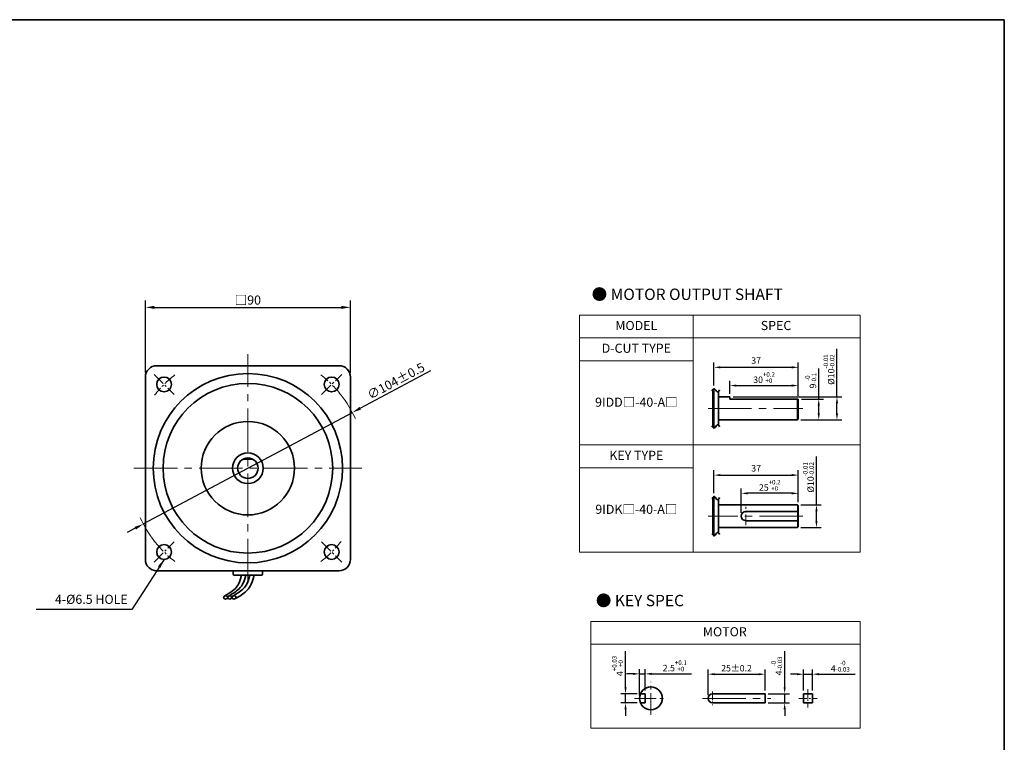
# Model space of a CAD drawing. Units: millimetres. Extents: x 2130 to 2853, y -133 to 491.
# Drawn here: x 2421 to 2853, y 167 to 484 of the extents above; entities that cross this region are included whole.
import ezdxf

# ---------------------------------------------------------------- set-up
doc = ezdxf.new("R2010")
doc.units = ezdxf.units.MM
doc.linetypes.add('CENTER2', pattern=[28.575, 19.05, -3.175, 3.175, -3.175])
for name, color, linetype, lineweight in [('DKM1_SOLIDLINE', 1, 'Continuous', 18), ('DKM2_OUTLINE', 3, 'Continuous', 35), ('DKM3_CENTER', 1, 'CENTER2', 18), ('DKM5_DIM_LINE', 1, 'Continuous', 18), ('DKM7_TEXT', 2, 'Continuous', 18)]:
    doc.layers.add(name, color=color, linetype=linetype, lineweight=lineweight)
doc.styles.get("Standard").update_dxf_attribs({"font": 'romans.shx', "bigfont": 'whgtxt.shx'})
doc.dimstyles.new('DKM-A2', dxfattribs={"dimtxt": 4, "dimasz": 4, "dimexe": 3, "dimexo": 2, "dimgap": 1.2, "dimtad": 1, "dimdsep": 46, "dimtxsty": 'Standard', "dimcen": 0, "dimclrd": 1, "dimclre": 1, "dimclrt": 2, "dimazin": 2, "dimtfac": 1, "dimtmove": 0, "dimatfit": 3, "dimfxl": 0, "dimarcsym": 0})
doc.dimstyles.new('DKM-A3', dxfattribs={"dimtxt": 2.83, "dimasz": 2.83, "dimexe": 2.12, "dimexo": 1.42, "dimgap": 1.2, "dimtad": 1, "dimdsep": 46, "dimtxsty": 'Standard', "dimcen": 0, "dimclrd": 1, "dimclre": 1, "dimclrt": 2, "dimazin": 2, "dimtfac": 1, "dimtmove": 0, "dimatfit": 3, "dimfxl": 0, "dimarcsym": 0})

# ---------------------------------------------------------------- blocks, each defined once
blk = doc.blocks.new('*D299')
at = {"layer": 'Defpoints', "color": 0}
for p in [(2762.37, 317.73), (2771.37, 317.73), (2762.07, 308.73)]:
    blk.add_point(p, dxfattribs=at)
at = {"layer": 'DKM5_DIM_LINE', "color": 1, "lineweight": -2}
for p, q in [((2771.37, 317.73), (2771.37, 331.19)), ((2763.79, 317.73), (2773.49, 317.73)), ((2771.37, 311.56), (2771.37, 314.9)), ((2763.49, 308.73), (2773.49, 308.73))]:
    blk.add_line(p, q, dxfattribs=at)
at = {"layer": 'DKM5_DIM_LINE', "color": 1}
for points in [[(2770.9, 314.9), (2771.84, 314.9), (2771.37, 317.73)], [(2770.9, 311.56), (2771.84, 311.56), (2771.37, 308.73)]]:
    blk.add_solid(points, dxfattribs=at)
at = {"layer": 'DKM5_DIM_LINE', "color": 2, "insert": (2767.86, 325.87), "char_height": 2.83, "attachment_point": 5, "rotation": 90}
blk.add_mtext('9{\\H0.7x;\\S-0^ -0.1;}', dxfattribs=at)
blk = doc.blocks.new('*D300')
at = {"layer": 'Defpoints', "color": 0}
for p in [(2732.37, 318.73), (2779.37, 318.73), (2762.07, 308.73)]:
    blk.add_point(p, dxfattribs=at)
at = {"layer": 'DKM5_DIM_LINE', "color": 1, "lineweight": -2}
for p, q in [((2779.37, 318.73), (2779.37, 339.9)), ((2733.79, 318.73), (2781.49, 318.73)), ((2779.37, 311.56), (2779.37, 315.9)), ((2763.49, 308.73), (2781.49, 308.73))]:
    blk.add_line(p, q, dxfattribs=at)
at = {"layer": 'DKM5_DIM_LINE', "color": 1}
for points in [[(2778.9, 315.9), (2779.84, 315.9), (2779.37, 318.73)], [(2778.9, 311.56), (2779.84, 311.56), (2779.37, 308.73)]]:
    blk.add_solid(points, dxfattribs=at)
at = {"layer": 'DKM5_DIM_LINE', "color": 2, "insert": (2775.86, 330.73), "char_height": 2.83, "attachment_point": 5, "rotation": 90}
blk.add_mtext('%%C10{\\H0.7x;\\S-0.01^ -0.02;}', dxfattribs=at)
blk = doc.blocks.new('*D301')
at = {"layer": 'Defpoints', "color": 0}
for p in [(2762.37, 323.73), (2732.37, 318.73), (2762.37, 317.73)]:
    blk.add_point(p, dxfattribs=at)
at = {"layer": 'DKM5_DIM_LINE', "color": 1, "lineweight": -2}
for p, q in [((2732.37, 320.15), (2732.37, 325.85)), ((2762.37, 319.15), (2762.37, 325.85)), ((2735.2, 323.73), (2759.54, 323.73))]:
    blk.add_line(p, q, dxfattribs=at)
at = {"layer": 'DKM5_DIM_LINE', "color": 1}
for points in [[(2735.2, 324.2), (2735.2, 323.25), (2732.37, 323.73)], [(2759.54, 324.2), (2759.54, 323.25), (2762.37, 323.73)]]:
    blk.add_solid(points, dxfattribs=at)
at = {"layer": 'DKM5_DIM_LINE', "color": 2, "insert": (2747.37, 327.24), "char_height": 2.83, "attachment_point": 5}
blk.add_mtext('30{\\H0.7x;\\S+0.2^ +0;}', dxfattribs=at)
blk = doc.blocks.new('*D302')
at = {"layer": 'Defpoints', "color": 0}
for p in [(2762.37, 331.73), (2725.37, 322.35), (2762.37, 317.73)]:
    blk.add_point(p, dxfattribs=at)
at = {"layer": 'DKM5_DIM_LINE', "color": 1, "lineweight": -2}
for p, q in [((2725.37, 323.77), (2725.37, 333.85)), ((2762.37, 319.15), (2762.37, 333.85)), ((2728.2, 331.73), (2759.54, 331.73))]:
    blk.add_line(p, q, dxfattribs=at)
at = {"layer": 'DKM5_DIM_LINE', "color": 1}
for points in [[(2728.2, 332.2), (2728.2, 331.25), (2725.37, 331.73)], [(2759.54, 332.2), (2759.54, 331.25), (2762.37, 331.73)]]:
    blk.add_solid(points, dxfattribs=at)
at = {"layer": 'DKM5_DIM_LINE', "color": 2, "insert": (2743.87, 334.34), "char_height": 2.83, "attachment_point": 5}
blk.add_mtext('37', dxfattribs=at)
blk = doc.blocks.new('*D303')
at = {"layer": 'Defpoints', "color": 0}
for p in [(2737.37, 276.43), (2762.37, 271.13), (2737.37, 266.43)]:
    blk.add_point(p, dxfattribs=at)
at = {"layer": 'DKM5_DIM_LINE', "color": 1, "lineweight": -2}
for p, q in [((2737.37, 267.85), (2737.37, 278.55)), ((2762.37, 272.55), (2762.37, 278.55)), ((2759.54, 276.43), (2740.2, 276.43))]:
    blk.add_line(p, q, dxfattribs=at)
at = {"layer": 'DKM5_DIM_LINE', "color": 1}
for points in [[(2740.2, 276.9), (2740.2, 275.96), (2737.37, 276.43)], [(2759.54, 276.9), (2759.54, 275.96), (2762.37, 276.43)]]:
    blk.add_solid(points, dxfattribs=at)
at = {"layer": 'DKM5_DIM_LINE', "color": 2, "insert": (2749.87, 279.94), "char_height": 2.83, "attachment_point": 5}
blk.add_mtext('25{\\H0.7x;\\S+0.2^ +0;}', dxfattribs=at)
blk = doc.blocks.new('*D304')
at = {"layer": 'Defpoints', "color": 0}
for p in [(2762.37, 284.43), (2725.37, 275.06), (2762.37, 271.13)]:
    blk.add_point(p, dxfattribs=at)
at = {"layer": 'DKM5_DIM_LINE', "color": 1, "lineweight": -2}
for p, q in [((2725.37, 276.48), (2725.37, 286.55)), ((2762.37, 272.55), (2762.37, 286.55)), ((2728.2, 284.43), (2759.54, 284.43))]:
    blk.add_line(p, q, dxfattribs=at)
at = {"layer": 'DKM5_DIM_LINE', "color": 1}
for points in [[(2728.2, 284.9), (2728.2, 283.96), (2725.37, 284.43)], [(2759.54, 284.9), (2759.54, 283.96), (2762.37, 284.43)]]:
    blk.add_solid(points, dxfattribs=at)
at = {"layer": 'DKM5_DIM_LINE', "color": 2, "insert": (2743.87, 287.05), "char_height": 2.83, "attachment_point": 5}
blk.add_mtext('37', dxfattribs=at)
blk = doc.blocks.new('*D305')
at = {"layer": 'Defpoints', "color": 0}
for p in [(2762.07, 271.43), (2770.37, 271.43), (2762.07, 261.43)]:
    blk.add_point(p, dxfattribs=at)
at = {"layer": 'DKM5_DIM_LINE', "color": 1, "lineweight": -2}
for p, q in [((2770.37, 271.43), (2770.37, 292.6)), ((2763.49, 271.43), (2772.49, 271.43)), ((2770.37, 264.26), (2770.37, 268.6)), ((2763.49, 261.43), (2772.49, 261.43))]:
    blk.add_line(p, q, dxfattribs=at)
at = {"layer": 'DKM5_DIM_LINE', "color": 1}
for points in [[(2769.9, 268.6), (2770.84, 268.6), (2770.37, 271.43)], [(2769.9, 264.26), (2770.84, 264.26), (2770.37, 261.43)]]:
    blk.add_solid(points, dxfattribs=at)
at = {"layer": 'DKM5_DIM_LINE', "color": 2, "insert": (2766.86, 283.43), "char_height": 2.83, "attachment_point": 5, "rotation": 90}
blk.add_mtext('%%C10{\\H0.7x;\\S-0.01^ -0.02;}', dxfattribs=at)
blk = doc.blocks.new('*D306')
at = {"layer": 'Defpoints', "color": 0}
for p in [(2747.78, 197.05), (2722.78, 186.45), (2747.78, 188.45)]:
    blk.add_point(p, dxfattribs=at)
at = {"layer": 'DKM5_DIM_LINE', "color": 1, "lineweight": -2}
for p, q in [((2722.78, 187.87), (2722.78, 199.17)), ((2747.78, 189.87), (2747.78, 199.17)), ((2725.61, 197.05), (2744.95, 197.05))]:
    blk.add_line(p, q, dxfattribs=at)
at = {"layer": 'DKM5_DIM_LINE', "color": 1}
for points in [[(2725.61, 197.52), (2725.61, 196.58), (2722.78, 197.05)], [(2744.95, 197.52), (2744.95, 196.58), (2747.78, 197.05)]]:
    blk.add_solid(points, dxfattribs=at)
at = {"layer": 'DKM5_DIM_LINE', "color": 2, "insert": (2735.28, 199.67), "char_height": 2.83, "attachment_point": 5}
blk.add_mtext('25{\\Fromans|c129;%%P}0.2', dxfattribs=at)
blk = doc.blocks.new('*D307')
at = {"layer": 'Defpoints', "color": 0}
for p in [(2747.78, 188.45), (2756.41, 188.45), (2747.78, 184.45)]:
    blk.add_point(p, dxfattribs=at)
at = {"layer": 'DKM5_DIM_LINE', "color": 1, "lineweight": -2}
for p, q in [((2756.41, 191.28), (2756.41, 207.2)), ((2749.2, 188.45), (2758.53, 188.45)), ((2756.41, 184.45), (2756.41, 188.45)), ((2749.2, 184.45), (2758.53, 184.45)), ((2756.41, 181.62), (2756.41, 178.79))]:
    blk.add_line(p, q, dxfattribs=at)
at = {"layer": 'DKM5_DIM_LINE', "color": 1}
for points in [[(2755.94, 191.28), (2756.88, 191.28), (2756.41, 188.45)], [(2755.94, 181.62), (2756.88, 181.62), (2756.41, 184.45)]]:
    blk.add_solid(points, dxfattribs=at)
at = {"layer": 'DKM5_DIM_LINE', "color": 2, "insert": (2752.9, 200.66), "char_height": 2.83, "attachment_point": 5, "rotation": 90}
blk.add_mtext('4{\\H0.7x;\\S-0^ -0.03;}', dxfattribs=at)
blk = doc.blocks.new('*D308')
at = {"layer": 'Defpoints', "color": 0}
for p in [(2768.64, 197.05), (2764.64, 188.45), (2768.64, 188.45)]:
    blk.add_point(p, dxfattribs=at)
at = {"layer": 'DKM5_DIM_LINE', "color": 1, "lineweight": -2}
for p, q in [((2764.64, 189.87), (2764.64, 199.17)), ((2768.64, 189.87), (2768.64, 199.17)), ((2761.81, 197.05), (2758.98, 197.05)), ((2764.64, 197.05), (2768.64, 197.05)), ((2771.47, 197.05), (2787.39, 197.05))]:
    blk.add_line(p, q, dxfattribs=at)
at = {"layer": 'DKM5_DIM_LINE', "color": 1}
for points in [[(2761.81, 197.52), (2761.81, 196.58), (2764.64, 197.05)], [(2771.47, 197.52), (2771.47, 196.58), (2768.64, 197.05)]]:
    blk.add_solid(points, dxfattribs=at)
at = {"layer": 'DKM5_DIM_LINE', "color": 2, "insert": (2780.84, 200.56), "char_height": 2.83, "attachment_point": 5}
blk.add_mtext('4{\\H0.7x;\\S-0^ -0.03;}', dxfattribs=at)
blk = doc.blocks.new('*D297')
at = {"layer": 'Defpoints', "color": 0}
for p in [(2693.08, 188.45), (2686.55, 184.45), (2693.08, 184.45)]:
    blk.add_point(p, dxfattribs=at)
at = {"layer": 'DKM5_DIM_LINE', "color": 1, "lineweight": -2}
for p, q in [((2686.55, 191.28), (2686.55, 207.2)), ((2691.66, 188.45), (2684.43, 188.45)), ((2686.55, 184.45), (2686.55, 188.45)), ((2691.66, 184.45), (2684.43, 184.45)), ((2686.55, 181.62), (2686.55, 178.79))]:
    blk.add_line(p, q, dxfattribs=at)
at = {"layer": 'DKM5_DIM_LINE', "color": 1}
for points in [[(2686.08, 191.28), (2687.02, 191.28), (2686.55, 188.45)], [(2686.08, 181.62), (2687.02, 181.62), (2686.55, 184.45)]]:
    blk.add_solid(points, dxfattribs=at)
at = {"layer": 'DKM5_DIM_LINE', "color": 2, "insert": (2683.04, 200.66), "char_height": 2.83, "attachment_point": 5, "rotation": 90}
blk.add_mtext('4{\\H0.7x;\\S+0.03^ +0;}', dxfattribs=at)
blk = doc.blocks.new('*D298')
at = {"layer": 'Defpoints', "color": 0}
for p in [(2695.17, 197.19), (2692.67, 186.45), (2695.17, 188.45)]:
    blk.add_point(p, dxfattribs=at)
at = {"layer": 'DKM5_DIM_LINE', "color": 1, "lineweight": -2}
for p, q in [((2692.67, 187.87), (2692.67, 199.31)), ((2695.17, 189.87), (2695.17, 199.31)), ((2689.84, 197.19), (2687.01, 197.19)), ((2692.67, 197.19), (2695.17, 197.19)), ((2698, 197.19), (2715.5, 197.19))]:
    blk.add_line(p, q, dxfattribs=at)
at = {"layer": 'DKM5_DIM_LINE', "color": 1}
for points in [[(2689.84, 197.66), (2689.84, 196.72), (2692.67, 197.19)], [(2698, 197.66), (2698, 196.72), (2695.17, 197.19)]]:
    blk.add_solid(points, dxfattribs=at)
at = {"layer": 'DKM5_DIM_LINE', "color": 2, "insert": (2708.17, 200.7), "char_height": 2.83, "attachment_point": 5}
blk.add_mtext('2.5{\\H0.7x;\\S+0.1^ +0;}', dxfattribs=at)
blk = doc.blocks.new('*D321')
at = {"layer": 'Defpoints', "color": 0}
for p in [(2566.64, 311.92), (2474.87, 262.98)]:
    blk.add_point(p, dxfattribs=at)
at = {"layer": 'DKM5_DIM_LINE', "color": 1, "lineweight": -2}
for p, q in [((2600.86, 330.17), (2570.17, 313.81)), ((2474.87, 262.98), (2566.64, 311.92)), ((2471.34, 261.1), (2467.81, 259.22))]:
    blk.add_line(p, q, dxfattribs=at)
at = {"layer": 'DKM5_DIM_LINE', "color": 1}
for points in [[(2569.85, 314.4), (2570.48, 313.22), (2566.64, 311.92)], [(2471.03, 261.69), (2471.66, 260.51), (2474.87, 262.98)]]:
    blk.add_solid(points, dxfattribs=at)
at = {"layer": 'DKM5_DIM_LINE', "color": 2, "insert": (2585.77, 325.76), "char_height": 4, "attachment_point": 5, "rotation": 28.073}
blk.add_mtext('∅104{\\Fromans|c129;%%P}0.5', dxfattribs=at)
blk = doc.blocks.new('*D320')
at = {"layer": 'Defpoints', "color": 0}
for p in [(2565.76, 358.05), (2475.76, 327.45), (2565.76, 327.45)]:
    blk.add_point(p, dxfattribs=at)
at = {"layer": 'DKM5_DIM_LINE', "color": 1, "lineweight": -2}
for p, q in [((2475.76, 329.45), (2475.76, 361.05)), ((2565.76, 329.45), (2565.76, 361.05)), ((2479.76, 358.05), (2561.76, 358.05))]:
    blk.add_line(p, q, dxfattribs=at)
at = {"layer": 'DKM5_DIM_LINE', "color": 1}
for points in [[(2479.76, 358.72), (2479.76, 357.38), (2475.76, 358.05)], [(2561.76, 358.72), (2561.76, 357.38), (2565.76, 358.05)]]:
    blk.add_solid(points, dxfattribs=at)
at = {"layer": 'DKM5_DIM_LINE', "color": 2, "insert": (2520.76, 361.25), "char_height": 4, "attachment_point": 5}
blk.add_mtext('{\\fGulim|b0|i0|c129|p50;□}90', dxfattribs=at)

msp = doc.modelspace()

# ---------------------------------------------------------------- linework, layer by layer
at = {"layer": 'DKM1_SOLIDLINE'}
for p, q in [((2762.069, 308.725), (2762.069, 317.725)), ((2762.069, 261.431), (2762.069, 271.431))]:
    msp.add_line(p, q, dxfattribs=at)
at = {"layer": 'DKM2_OUTLINE'}
for p, q in [((2281.548, 484.303), (2852.828, 484.303)), ((2852.828, 484.303), (2852.828, -133.006)), ((2560.755, 332.454), (2480.755, 332.454)), ((2527.255, 332.454), (2514.255, 332.454)), ((2533.386, 332.454), (2538.124, 332.454)), ((2475.755, 247.454), (2475.755, 327.454)), ((2565.755, 247.454), (2565.755, 327.454)), ((2724.869, 321.991), (2724.869, 305.46)), ((2725.369, 322.354), (2725.369, 305.097)), ((2727.369, 306.353), (2727.369, 321.098)), ((2732.369, 318.725), (2727.369, 318.725)), ((2732.369, 317.725), (2732.369, 318.725)), ((2762.369, 317.725), (2732.369, 317.725)), ((2762.069, 308.725), (2762.069, 317.725)), ((2762.369, 309.025), (2762.369, 317.725)), ((2762.369, 309.025), (2762.369, 317.725)), ((2762.069, 308.725), (2727.369, 308.725)), ((2762.069, 308.725), (2762.369, 309.025)), ((2762.069, 308.725), (2762.369, 309.025)), ((2518.694, 291.454), (2522.817, 291.454)), ((2724.869, 258.166), (2724.869, 274.697)), ((2725.369, 275.06), (2725.369, 257.803)), ((2727.369, 259.059), (2727.369, 273.804)), ((2732.369, 271.431), (2727.369, 271.431)), ((2762.069, 271.431), (2727.369, 271.431)), ((2762.069, 271.431), (2727.369, 271.431)), ((2762.369, 268.431), (2739.369, 268.431)), ((2762.369, 268.431), (2739.369, 268.431)), ((2762.069, 271.431), (2762.369, 271.131)), ((2762.069, 271.431), (2762.369, 271.131)), ((2762.369, 261.731), (2762.369, 271.131)), ((2762.369, 264.431), (2739.369, 264.431)), ((2762.369, 264.431), (2739.369, 264.431)), ((2762.069, 261.431), (2727.369, 261.431)), ((2762.069, 261.431), (2762.369, 261.731)), ((2480.755, 242.454), (2560.755, 242.454)), ((2514.255, 240.954), (2514.255, 242.454)), ((2527.255, 240.954), (2527.255, 242.454)), ((2514.755, 240.454), (2526.755, 240.454)), ((2523.487, 240.454), (2518.024, 240.454)), ((2695.167, 188.454), (2693.085, 188.454)), ((2695.167, 188.454), (2695.167, 184.454)), ((2724.779, 188.454), (2747.779, 188.454)), ((2747.779, 188.454), (2747.779, 184.454)), ((2764.641, 188.454), (2768.641, 188.454)), ((2764.641, 184.454), (2764.641, 188.454)), ((2768.641, 188.454), (2768.641, 184.454)), ((2695.167, 184.454), (2693.085, 184.454)), ((2724.779, 184.454), (2747.779, 184.454)), ((2768.641, 184.454), (2764.641, 184.454))]:
    msp.add_line(p, q, dxfattribs=at)
for points in [[(2518.024, 240.454), (2517.566, 238.888), (2517.099, 237.604), (2516.623, 236.562), (2516.134, 235.722), (2515.631, 235.047), (2515.112, 234.496), (2514.575, 234.03), (2514.018, 233.611), (2513.441, 233.207), (2512.851, 232.811), (2512.258, 232.426), (2511.669, 232.052), (2511.095, 231.69), (2510.544, 231.343), (2510.313, 231.195)], [(2519.845, 240.454), (2519.387, 238.888), (2518.92, 237.604), (2518.444, 236.562), (2517.955, 235.722), (2517.452, 235.047), (2516.933, 234.496), (2516.396, 234.03), (2515.839, 233.611), (2515.262, 233.207), (2514.672, 232.811), (2514.079, 232.426), (2513.49, 232.052), (2512.916, 231.69), (2512.365, 231.343), (2512.134, 231.195)], [(2521.666, 240.454), (2521.208, 238.888), (2520.741, 237.604), (2520.265, 236.562), (2519.776, 235.722), (2519.273, 235.047), (2518.754, 234.496), (2518.217, 234.03), (2517.66, 233.611), (2517.083, 233.207), (2516.493, 232.811), (2515.9, 232.426), (2515.311, 232.052), (2514.737, 231.69), (2514.186, 231.343), (2513.955, 231.195)], [(2523.487, 240.454), (2523.041, 238.885), (2522.61, 237.589), (2522.188, 236.53), (2521.77, 235.669), (2521.349, 234.968), (2520.921, 234.39), (2520.48, 233.895), (2520.02, 233.446), (2519.536, 233.011), (2519.017, 232.582), (2518.455, 232.157), (2517.84, 231.734), (2517.161, 231.31), (2516.409, 230.884), (2515.574, 230.453), (2515.45, 230.395)]]:
    msp.add_lwpolyline(points, dxfattribs=at)
for centre, radius in [((2520.755, 287.454), 41.55), ((2483.986, 324.223), 3.25), ((2520.755, 287.454), 37.25), ((2557.525, 324.223), 3.25), ((2520.755, 287.454), 20.5), ((2520.755, 287.454), 6.75), ((2520.755, 287.454), 4.5), ((2483.986, 250.684), 3.25), ((2557.525, 250.684), 3.25), ((2697.667, 186.454), 5)]:
    msp.add_circle(centre, radius, dxfattribs=at)
for centre, radius, start, end in [((2480.755, 327.454), 5, 90, 180), ((2560.755, 327.454), 5, 0, 90), ((2739.369, 266.431), 2, 90, 270), ((2739.369, 266.431), 2, 90, 270), ((2480.755, 247.454), 5, 180, 270), ((2560.755, 247.454), 5, 270, 0), ((2514.755, 240.954), 0.5, 180, 270), ((2526.755, 240.954), 0.5, 270, 360), ((2724.779, 186.454), 2, 90, 270)]:
    msp.add_arc(centre, radius, start, end, dxfattribs=at)
at = {"layer": 'DKM2_OUTLINE', "extrusion": (0, 0, -1)}
for centre in [(2511.004, 230.73), (2512.825, 230.73), (2514.646, 230.73)]:
    msp.add_ellipse(centre, major_axis=(0.91, 0), ratio=0.7845532, dxfattribs=at)
at = {"layer": 'DKM2_OUTLINE'}
for points in [[(2724.369, 321.46), (2725.113, 322.291), (2725.786, 322.716), (2726.817, 320.262), (2727.537, 321.213), (2727.869, 321.862)], [(2724.369, 305.991), (2725.113, 305.159), (2725.786, 304.734), (2726.817, 307.189), (2727.537, 306.238), (2727.869, 305.588)], [(2724.369, 274.166), (2725.113, 274.997), (2725.786, 275.422), (2726.817, 272.968), (2727.537, 273.919), (2727.869, 274.568)], [(2724.369, 258.697), (2725.113, 257.865), (2725.786, 257.44), (2726.817, 259.895), (2727.537, 258.943), (2727.869, 258.294)]]:
    msp.add_open_spline(points, degree=3, knots=[1.1376223, 1.1376223, 1.1376223, 1.1376223, 2.1909835, 4.0608768, 5.7182141, 5.7182141, 5.7182141, 5.7182141], dxfattribs=at)
at = {"layer": 'DKM3_CENTER'}
for p, q in [((2520.755, 237.454), (2520.755, 337.454)), ((2722.869, 313.725), (2764.369, 313.725)), ((2470.755, 287.454), (2570.755, 287.454)), ((2764.369, 266.431), (2722.869, 266.431)), ((2720.279, 186.454), (2750.279, 186.454))]:
    msp.add_line(p, q, dxfattribs=at)
at = {"layer": 'DKM3_CENTER', "ltscale": 0.3}
for p, q in [((2479.566, 328.643), (2488.405, 319.804)), ((2553.105, 319.804), (2561.944, 328.643)), ((2479.566, 246.265), (2488.405, 255.104)), ((2553.105, 255.104), (2561.944, 246.265))]:
    msp.add_line(p, q, dxfattribs=at)
at = {"layer": 'DKM3_CENTER', "ltscale": 0.25}
msp.add_line((2739.369, 262.431), (2739.369, 270.431), dxfattribs=at)
at = {"layer": 'DKM3_CENTER', "ltscale": 0.5}
for p, q in [((2697.667, 179.254), (2697.667, 193.654)), ((2690.467, 186.454), (2704.867, 186.454))]:
    msp.add_line(p, q, dxfattribs=at)
at = {"layer": 'DKM3_CENTER', "ltscale": 0.2}
for p, q in [((2766.641, 190.454), (2766.641, 182.454)), ((2724.779, 189.454), (2724.779, 183.454)), ((2762.641, 186.454), (2770.641, 186.454))]:
    msp.add_line(p, q, dxfattribs=at)
at = {"layer": 'DKM3_CENTER', "ltscale": 0.3}
for start, end in [(128.10934, 141.89066), (38.10934, 51.89066), (218.10934, 231.89066), (308.10934, 321.89066)]:
    msp.add_arc((2520.755, 287.454), 52, start, end, dxfattribs=at)
at = {"layer": 'DKM5_DIM_LINE'}
for p, q in [((2789.522, 354.653), (2666.286, 354.653)), ((2666.286, 354.653), (2666.286, 250.653)), ((2716.286, 354.653), (2716.286, 250.653)), ((2789.522, 354.653), (2789.522, 250.653)), ((2789.522, 344.653), (2666.286, 344.653)), ((2716.286, 334.653), (2666.286, 334.653)), ((2789.522, 297.653), (2666.286, 297.653)), ((2716.286, 287.653), (2666.286, 287.653)), ((2789.522, 250.653), (2666.286, 250.653)), ((2789.522, 220.246), (2671.286, 220.246)), ((2671.286, 220.246), (2671.286, 173.332)), ((2789.522, 220.246), (2789.522, 173.332)), ((2789.522, 210.246), (2671.286, 210.246)), ((2789.522, 173.332), (2671.286, 173.332))]:
    msp.add_line(p, q, dxfattribs=at)
for start, end in [(24.78673, 38.10934), (204.78673, 218.10934)]:
    msp.add_arc((2520.755, 287.454), 52, start, end, dxfattribs=at)

# ---------------------------------------------------------------- texts
at = {"layer": 'DKM2_OUTLINE', "color": 2, "insert": (2468.026, 226.654), "char_height": 4, "attachment_point": 9}
msp.add_mtext('4-%%C6.5 HOLE', dxfattribs=at)
at = {"layer": 'DKM7_TEXT', "attachment_point": 5}
for s, insert, char_height, width in [('{\\fGulim|b1|i0|c129|p50;● MOTOR OUTPUT SHAFT}', (2713.638, 363.781), 5, 168.57431), ('MODEL', (2691.286, 349.571), 4, 40), ('SPEC', (2752.61, 349.571), 4, 40), ('D-CUT TYPE', (2691.286, 339.6), 4, 40), ('9IDD{\\fGulim|b0|i0|c129|p50;□}-40-A{\\fGulim|b0|i0|c129|p50;□}', (2691.286, 316.427), 4, 56.96), ('KEY TYPE', (2691.286, 292.6), 4, 40), ('9IDK{\\fGulim|b0|i0|c129|p50;□}-40-A{\\fGulim|b0|i0|c129|p50;□}', (2691.286, 269.427), 4, 51.82221), ('{\\fGulim|b1|i0|c129|p50;● KEY SPEC}', (2692.856, 229.375), 5, 168.57431), ('MOTOR', (2730.146, 215.164), 4, 40)]:
    msp.add_mtext(s, dxfattribs=dict(at, insert=insert, char_height=char_height, width=width))

# ---------------------------------------------------------------- dimensions: what is measured, and where the dimension line sits
at = {"layer": 'DKM5_DIM_LINE'}
for base, p1, p2, text, dimstyle, picture, middle in [((2565.755, 358.05), (2475.755, 327.454), (2565.755, 327.454), '{\\fGulim|b0|i0|c129|p50;□}<>', 'DKM-A2', '*D320', (2520.756, 358.05)), ((2695.167, 197.192), (2692.667, 186.454), (2695.167, 188.454), '<>{\\H0.7x;\\S+0.1^ +0;}', 'DKM-A3', '*D298', (2708.166, 197.192))]:
    dim = msp.add_linear_dim(base=base, p1=p1, p2=p2, text=text, dimstyle=dimstyle, dxfattribs=at)
    dim.commit()
    dim.dimension.update_dxf_attribs({"geometry": picture, "text_midpoint": middle, "dimtype": 160})
for base, p1, p2, angle, text, picture, middle in [((2779.369, 318.725), (2762.069, 308.725), (2732.369, 318.725), 90, '%%C<>{\\H0.7x;\\S-0.01^ -0.02;}', '*D300', (2775.858, 330.727)), ((2771.369, 317.725), (2762.069, 308.725), (2762.369, 317.725), 90, '<>{\\H0.7x;\\S-0^ -0.1;}', '*D299', (2767.858, 325.872)), ((2770.369, 271.431), (2762.069, 261.431), (2762.069, 271.431), 90, '%%C<>{\\H0.7x;\\S-0.01^ -0.02;}', '*D305', (2766.858, 283.432)), ((2737.369, 276.431), (2762.369, 271.131), (2737.369, 266.431), 180, '<>{\\H0.7x;\\S+0.2^ +0;}', '*D303', (2749.869, 279.942)), ((2756.413, 188.454), (2747.779, 184.454), (2747.779, 188.454), 90, '<>{\\H0.7x;\\S-0^ -0.03;}', '*D307', (2752.901, 200.657))]:
    dim = msp.add_linear_dim(base=base, p1=p1, p2=p2, angle=angle, text=text, dimstyle='DKM-A3', dxfattribs=at)
    dim.commit()
    dim.dimension.update_dxf_attribs({"geometry": picture, "text_midpoint": middle})
dim = msp.add_diameter_dim_2p(p1=(2474.873, 262.983), p2=(2566.637, 311.925), text='<>{\\Fromans|c129;%%P}0.5', dimstyle='DKM-A2', dxfattribs=at)
dim.commit()
dim.dimension.update_dxf_attribs({"geometry": '*D321', "text_midpoint": (2585.77, 325.756)})
for base, p1, p2, picture, middle in [((2762.369, 331.725), (2725.369, 322.354), (2762.369, 317.725), '*D302', (2743.869, 334.34)), ((2762.369, 284.431), (2725.369, 275.06), (2762.369, 271.131), '*D304', (2743.869, 287.046))]:
    dim = msp.add_linear_dim(base=base, p1=p1, p2=p2, dimstyle='DKM-A3', dxfattribs=at)
    dim.commit()
    dim.dimension.update_dxf_attribs({"geometry": picture, "text_midpoint": middle})
for base, p1, p2, text, picture, middle in [((2762.369, 323.725), (2732.369, 318.725), (2762.369, 317.725), '<>{\\H0.7x;\\S+0.2^ +0;}', '*D301', (2747.369, 327.237)), ((2747.779, 197.052), (2722.779, 186.454), (2747.779, 188.454), '<>{\\Fromans|c129;%%P}0.2', '*D306', (2735.279, 199.667)), ((2768.641, 197.052), (2764.641, 188.454), (2768.641, 188.454), '<>{\\H0.7x;\\S-0^ -0.03;}', '*D308', (2780.844, 200.564))]:
    dim = msp.add_linear_dim(base=base, p1=p1, p2=p2, text=text, dimstyle='DKM-A3', dxfattribs=at)
    dim.commit()
    dim.dimension.update_dxf_attribs({"geometry": picture, "text_midpoint": middle})
dim = msp.add_linear_dim(base=(2686.553, 184.454), p1=(2693.085, 188.454), p2=(2693.085, 184.454), angle=270, text='<>{\\H0.7x;\\S+0.03^ +0;}', dimstyle='DKM-A3', dxfattribs=at)
dim.commit()
dim.dimension.update_dxf_attribs({"geometry": '*D297', "text_midpoint": (2686.553, 200.657), "dimtype": 160})

# ---------------------------------------------------------------- leaders
msp.add_leader([(2483.986, 247.434), (2469.817, 225.454), (2427.817, 225.454)], dimstyle='DKM-A2', dxfattribs=at)

doc.saveas('drawing.dxf')
